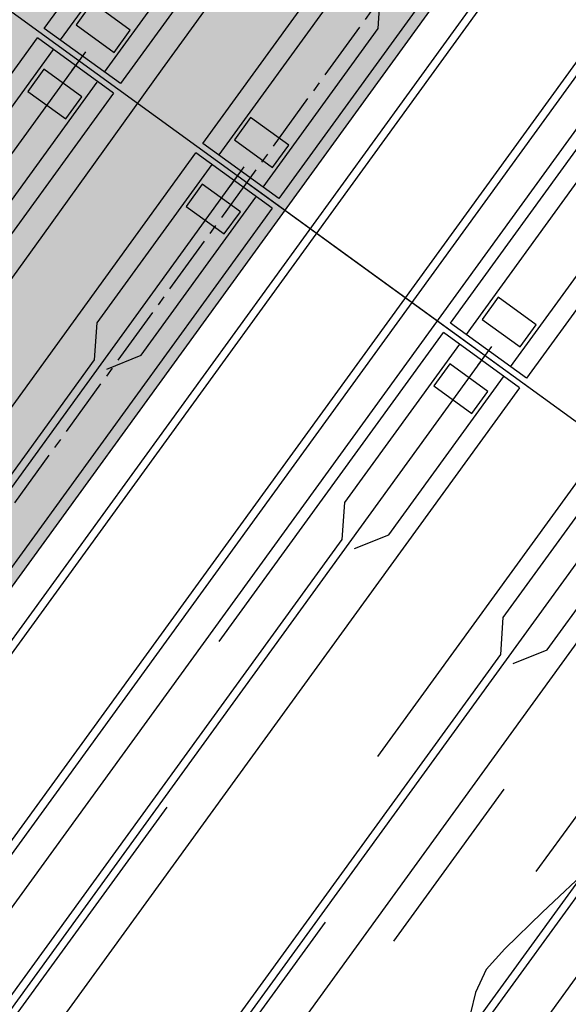
# Model space of a CAD drawing. Units: metres. Extents: x 257096 to 538771, y 8661449 to 17330537.
# Drawn here: x 269681 to 269688, y 8665856 to 8665869 of the extents above; entities that cross this region are included whole.
import ezdxf

# ---------------------------------------------------------------- set-up
doc = ezdxf.new("R2010")
doc.units = ezdxf.units.M
for name, pattern in [('ACAD_ISO03W100', [30, 12, -18]), ('CENTER', [2, 1.25, -0.25, 0.25, -0.25]), ('CENTER2', [1.125, 0.75, -0.125, 0.125, -0.125]), ('DASHDOT', [25.4, 12.7, -6.35, 0, -6.35]), ('DASHED', [0.75, 0.5, -0.25])]:
    doc.linetypes.add(name, pattern=pattern)
for name, color, linetype in [('0 EJE MUROS STAROSA', 252, 'Continuous'), ('0 NW Mr', 7, 'Continuous'), ('05_PERF', 7, 'Continuous'), ('BARANDA SOLIDAS', 22, 'Continuous'), ('ENCOFRADO', 3, 'Continuous'), ('G-EJES', 6, 'CENTER'), ('PROGRESIVAS DE ZAPTAS', 2, 'Continuous'), ('Señalizacion', 252, 'Continuous')]:
    doc.layers.add(name, color=color, linetype=linetype)
for name, color, linetype, true_color in [('02_TIN Mn', 7, 'Continuous', 0x757500), ('BARANDA SOMBRA', 7, 'Continuous', 0x8c8c8c), ('PISTA', 7, 'Continuous', 0x85d4e0), ('SOMBRA NUBE', 7, 'Continuous', 0xb3b3b3)]:
    doc.layers.add(name, color=color, linetype=linetype, true_color=true_color)

# ---------------------------------------------------------------- blocks, each defined once
blk = doc.blocks.new('VIA_VIADUCTO')
at = {"layer": 'SOMBRA NUBE', "linetype": 'CENTER2', "lineweight": -3, "flags": 128}
blk.add_lwpolyline([(-807.0546630636672, -3678.769039928913), (-337.1556113186525, -2827.623048493639, 0.05052391379273913), (-306.2027302040951, -2755.11616839096), (-303.4599849476945, -2747.444686625153), (-300.8750107839005, -2739.709476301447), (-300.8436028640135, -2739.612447679043), (-299.7848108024918, -2736.451832666993), (-298.674584837514, -2733.312077719718, -0.07523543093446844), (-272.8989003599854, -2679.164798785001), (-271.1619210814824, -2676.323396699503), (-269.3763207277516, -2673.508763624355), (-260.6016096933163, -2659.983969865367), (114.5194121967652, -2142.946238525212), (115.9408350486192, -2140.986761491746), (117.3630364782875, -2139.02442147024), (118.7851620485308, -2137.058600667864), (120.2063527919818, -2135.088681390509), (121.625744406716, -2133.114047182724), (123.0424664542661, -2131.134083950892), (124.4556415629922, -2129.148181129247), (125.8643846383202, -2127.155732832849), (127.2678020851454, -2125.156139047816), (128.6649910411215, -2123.148806830868), (130.0550386270043, -2121.133151531219), (131.4370212146896, -2119.108598029241), (132.8100037169643, -2117.074582003057), (134.173038900597, -2115.030551228672), (135.5251667274279, -2112.975966878235), (136.8654137247358, -2110.91030488722), (138.1927923889598, -2108.833057297394), (139.506300626439, -2106.743733691052), (140.8049212329206, -2104.641862589866), (142.0876214168384, -2102.526992950588), (143.3533523685765, -2100.398695634678), (144.6010488801403, -2098.256564952433), (145.8296290184953, -2096.100220218301), (147.0379938567639, -2093.929307343438), (148.225027265551, -2091.743500472978), (149.3895957712666, -2089.54250363633), (150.5305484816781, -2087.326052449644), (151.6467170871329, -2085.093915838748), (152.7369159371592, -2082.845897799358), (153.7999421998975, -2080.581839183345), (154.8345761080272, -2078.301619520411, 0.07616477309083475), (169.7463792252238, -2023.845456279814), (170.0177672845311, -2021.356236008927), (170.2564904764295, -2018.866457406431), (170.4636597788776, -2016.376638231799), (170.640391300316, -2013.887254338712), (170.7878051422886, -2011.398741105571), (170.9070243511233, -2008.911494906992), (170.9991739555844, -2006.425874572247), (171.0653800869477, -2003.942202886567), (171.106769179285, -2001.460768077523), (171.1244672453031, -1998.981825314462), (171.1195992263383, -1996.505598222837), (171.0932884108042, -1994.032280391082), (171.046655920276, -1991.562036879361), (170.9808202579152, -1989.095005728304), (170.8968969170819, -1986.63129946962), (170.7959980460582, -1984.171006621793), (170.6792321658577, -1981.714193191379), (170.5477039380348, -1979.26090416126), (170.4025139784208, -1976.81116499193), (170.2447587140487, -1974.364983059466), (170.0755302804755, -1971.922349171713), (169.8959164540865, -1969.48323899135), (169.7070006196736, -1967.047614501789), (169.5098617662443, -1964.615425460041), (169.305574510654, -1962.186610806733), (169.0952091448125, -1959.761100104079), (168.8798317027977, -1957.338814947754), (168.6605040462455, -1954.919670375064), (168.4382839633618, -1952.503576254472), (168.2142252796912, -1950.090438676998), (167.9893779763952, -1947.680161334574), (106.8041072643246, -1292.309607230127), (106.1114892863552, -1281.125565906987), (105.9703342712601, -1278.755732608959), (105.8386857872247, -1276.385652514175, -0.01158179693219349), (104.1384429012542, -1248.965345324948), (103.9762869690894, -1246.59715689905), (103.8235952348332, -1244.22803895548), (103.129248766927, -1233.044104810804), (92.92342846427346, -901.4124961383641, 0.0320793987912549), (85.55761974136112, -824.0304755810648), (48.90783966018353, -595.5306574329734), (47.47969120071502, -584.4165721368045), (47.18266936729196, -582.0611926279962), (46.89511713548563, -579.7049403749406, -0.0230056784463993), (41.17599610117031, -525.4557709209621), (40.96725647448329, -523.0912792552263), (40.76796084921807, -520.7256774753332), (39.82907552004326, -509.2591296583414), (13.782034483389, 0.7039357218891382)], format="xyb", dxfattribs=at)
at = {"layer": 'SOMBRA NUBE'}
for points in [[(-260.1067779919249, -2660.323655374348), (115.0050585118006, -2143.29858445935, 0.0006956742859831535), (120.8828247248312, -2135.173367185518, 0.001387659923223518), (123.8139790741843, -2131.085684707388, 0.002781446014814304), (128.6633568528341, -2124.202439552173, 0.003468575130110375), (132.4844662193209, -2118.632123319432, 0.004867204674132787), (136.9792076253798, -2111.839771231636, 0.005549557391747464), (140.7980075042578, -2105.799112157896, 0.006952969389998079), (144.933354165405, -2098.880603132769, 0.007630624096269982), (148.5175574891618, -2092.466525468975, 0.009038758926008259), (152.2029464596417, -2085.32206915319, 0.009711792494032577), (155.3825968429446, -2078.545900657773, 0.07616477309219806), (170.3423993228935, -2023.91444934532, 0.009711792504200137), (171.0585268546711, -2016.463691161945, 0.009038758941117697), (171.5270980221685, -2008.438369426876, 0.007630624095931475), (171.7106390739209, -2001.093083975837, 0.006952969366051302), (171.6769131447072, -1993.032952353358, 0.005549557389644669), (171.4683430314763, -1985.889473285526, 0.00486720469085992), (171.0610881652683, -1977.754801161587, 0.00346857511511064), (170.6109092446859, -1971.014872496948, 0.002781445989668075), (169.944798581244, -1962.621313920245, 0.001387659991595387)], [(-259.7768901909585, -2660.550112379715), (115.3288227218436, -2143.533481748775, 0.0006956742860020848), (121.2072413294809, -2135.407362626866, 0.001387659923367377), (124.13968949829, -2131.317875834182, 0.002781446014790229), (128.991630366887, -2124.43099260889, 0.00346857513001974), (132.8158790377784, -2118.856099978089, 0.004867204674410881), (137.3149178893655, -2112.057253686711, 0.005549557391514423), (141.1384623402846, -2106.009089548141, 0.006952969390658184), (145.279516361712, -2099.081032007933, 0.007630624095867276), (148.8696749790106, -2092.656297104433, 0.009038758925468236), (152.5616933642887, -2085.49898907356, 0.009711792495004267), (155.7479439995368, -2078.708754749969, 0.07616477309393098), (170.7397460546927, -2023.960444722325, 0.009711792503080815), (171.4573601096636, -2016.494220405817, 0.009038758940628704), (171.9267741604126, -2008.454462423921, 0.007630624095285246), (172.1106201727525, -2001.096972493455, 0.006952969365723699), (172.0768476970261, -1993.025716755539, 0.005549557389429588), (171.8680184510886, -1985.873362451792, 0.004867204691549673), (171.4603742063628, -1977.73091272451, 0.003468575114567798), (171.0098254328477, -1970.98544674553, 0.002781445990191888), (170.3433627032791, -1962.587451837957, 0.001387659991564136)]]:
    blk.add_lwpolyline(points, format="xyb", dxfattribs=at)
blk = doc.blocks.new('*U26')
at = {"layer": 'SOMBRA NUBE', "linetype": 'DASHDOT', "lineweight": -3, "ltscale": 2}
for p, q in [((33.43004036909021, -15.37032198966106), (-1.52852867406177, -11.0459108538051)), ((33.12312649932082, -17.85141124169194), (-1.835442543831149, -13.52700010583599))]:
    blk.add_line(p, q, dxfattribs=at)
at = {"layer": 'SOMBRA NUBE', "linetype": 'DASHED', "lineweight": -3, "ltscale": 20}
for p, q in [((33.24283710677634, -15.95174644225944), (33.39015618263613, -14.76082365003462)), ((32.93592323700697, -18.43283569429032), (33.08324231286676, -17.2419129020655))]:
    blk.add_line(p, q, dxfattribs=at)
for points in [[(-1.220744732965759, -10.479411174384), (33.390156182174, -14.76082364997745)], [(33.35946468995213, -15.00893256779214), (30.87837557525629, -14.702017874186), (30.45070994131692, -14.90102031033402), (1.595935844480646, -11.33165004477404), (1.229652989068532, -11.03443459354477), (-1.25143619648851, -10.72751986114353)], [(-1.337372289505251, -11.42222483067887), (1.143716902283463, -11.72913955822044), (1.571382211522243, -11.53013704436971), (30.42615627551756, -15.09950737343354), (30.79243948501238, -15.39672284406433), (33.2647884165025, -15.70255635847694)], [(33.24283710989578, -15.95174644264532), (-1.36806385204393, -11.67033431598582)], [(-1.527658602735138, -12.96050042641489), (33.08324231240462, -17.24191290200833)], [(33.05255082018275, -17.49002181982302), (30.5714617054869, -17.18310712621689), (30.14379607154755, -17.38210956236491), (1.289021974711266, -13.81273929680492), (0.9227391192991528, -13.51552384557565), (-1.558350066257889, -13.20860911317442)], [(-1.64428615927463, -13.90331408270975), (0.8368030325140836, -14.21022881025133), (1.264468341752864, -14.01122629640059), (30.11924240574817, -17.58059662546443), (30.485525615243, -17.87781209609522), (32.95787454673313, -18.18364561050783)], [(32.9359232401264, -18.4328356946762), (-1.674977721813308, -14.1514235680167)]]:
    blk.add_lwpolyline(points, dxfattribs=at)
at = {"layer": 'SOMBRA NUBE', "lineweight": -3}
for points in [[(33.00674735155695, -15.62025511032291), (33.08040668048454, -15.02479368835665), (32.73305418556993, -14.98182574663467), (32.65939485664234, -15.57728716860093)], [(32.69983348178757, -18.10134436235379), (32.77349281071515, -17.50588294038754), (32.42614031580055, -17.46291499866556), (32.35248098687296, -18.05837642063182)]]:
    blk.add_lwpolyline(points, close=True, dxfattribs=at)
blk = doc.blocks.new('*U27')
at = {"layer": 'SOMBRA NUBE', "linetype": 'DASHED', "ltscale": 20}
for p, q in [((-1.36806380848135, -11.67033396477455), (-1.220744732965759, -10.479411174384)), ((-1.674977678250729, -14.15142321680544), (-1.527658602735138, -12.96050042641489))]:
    blk.add_line(p, q, dxfattribs=at)
at = {"layer": 'SOMBRA NUBE', "linetype": 'DASHDOT', "lineweight": -3, "ltscale": 2}
for p, q in [((49.28449479506714, -17.33153799870863), (-1.52852867406177, -11.0459108538051)), ((48.97758092529775, -19.81262725073951), (-1.835442543831149, -13.52700010583599))]:
    blk.add_line(p, q, dxfattribs=at)
at = {"layer": 'SOMBRA NUBE', "linetype": 'DASHED', "lineweight": -3, "ltscale": 20}
for points in [[(-1.220744732965759, -10.479411174384), (49.24461060815093, -16.72203965902502)], [(49.21391911592907, -16.97014857683971), (46.73283000123322, -16.66323388323357), (46.30516436729386, -16.86223631938159), (1.595935844480646, -11.33165004477404), (1.229652989068532, -11.03443459354477), (-1.25143619648851, -10.72751986114353)], [(-1.337372289505251, -11.42222483067887), (1.143716902283463, -11.72913955822044), (1.571382211522243, -11.53013704436971), (46.28061070149449, -17.06072338248111), (46.64689391098931, -17.3579388531119), (49.11924284247943, -17.66377236752451)], [(49.09729153587271, -17.91296245169289), (-1.36806385204393, -11.67033431598582)], [(-1.527658602735138, -12.96050042641489), (48.93769673838155, -19.2031289110559)], [(48.90700524615968, -19.45123782887059), (46.42591613146384, -19.14432313526445), (45.99825049752448, -19.34332557141248), (1.289021974711266, -13.81273929680492), (0.9227391192991528, -13.51552384557565), (-1.558350066257889, -13.20860911317442)], [(-1.64428615927463, -13.90331408270975), (0.8368030325140836, -14.21022881025133), (1.264468341752864, -14.01122629640059), (45.97369683172511, -19.541812634512), (46.33998004121993, -19.83902810514279), (48.81232897271006, -20.1448616195554)], [(48.79037766610333, -20.39405170372377), (-1.674977721813308, -14.1514235680167)]]:
    blk.add_lwpolyline(points, dxfattribs=at)
at = {"layer": 'SOMBRA NUBE', "lineweight": -3}
for points in [[(-0.7109614053508162, -11.44933170632201), (-0.6373020764232296, -10.85387028435575), (-0.9846545711091741, -10.81090234078522), (-1.05831390003676, -11.40636376275147)], [(-1.017875275120194, -13.93042095835289), (-0.9442159461926094, -13.33495953638664), (-1.291568440878554, -13.2919915928161), (-1.365227769806139, -13.88745301478236)]]:
    blk.add_lwpolyline(points, close=True, dxfattribs=at)
blk = doc.blocks.new('viaductoo')
at = {"layer": '0 NW Mr', "color": 253, "linetype": 'DASHDOT', "lineweight": -3, "ltscale": 2, "true_color": 0xb0b0b0}
for p, q in [((268717.3719043359, 8665905.873309398), (268687.3063498836, 8665864.43015679)), ((268687.4239725262, 8665864.592304317), (268666.7393413096, 8665836.080059333)), ((268689.4475512066, 8665863.124268444), (268668.76291999, 8665834.61202346)), ((268691.4711298869, 8665861.656232571), (268670.7864986705, 8665833.143987587))]:
    blk.add_line(p, q, dxfattribs=at)
at = {"layer": '0 NW Mr', "color": 253, "true_color": 0xb0b0b0}
blk.add_line((268685.4374032893, 8665865.984861463), (268698.4462213075, 8665856.546708668), dxfattribs=at)
at = {"layer": '0 NW Mr', "color": 253, "linetype": 'DASHED', "ltscale": 20, "true_color": 0xb0b0b0}
blk.add_line((268687.9305379312, 8665864.268779976), (268686.9592204109, 8665864.973437537), dxfattribs=at)
at = {"layer": '0 NW Mr', "color": 253, "linetype": 'DASHED', "lineweight": -3, "ltscale": 20, "true_color": 0xb0b0b0}
blk.add_line((268687.8424560848, 8665864.147365034), (268686.8711385631, 8665864.852022594), dxfattribs=at)
at = {"layer": '0 NW Mr', "color": 253, "linetype": 'Continuous', "lineweight": -3, "true_color": 0xb0b0b0}
blk.add_lwpolyline([(268369.2660646125, 8665427.312416524), (268748.5584943903, 8665950.138928233, 0.0001700498331380531), (268751.460140791, 8665954.14149607, 0.0003405500832052423), (268752.9066452937, 8665956.141116677, 0.000680348574799722), (268755.3054238313, 8665959.47144081, 0.0008514525437333447), (268757.213564063, 8665962.13777799, 0.001190645423925836), (268759.4847148284, 8665965.33891244, 0.001362357302646381), (268761.4548556767, 8665968.146042518, 0.001700940725629622), (268763.6414907911, 8665971.302593611, 0.001873265211001923), (268765.6059914216, 8665974.182238407, 0.002211234459706563)], format="xyb", dxfattribs=at)
at = {"layer": '0 NW Mr', "color": 253, "linetype": 'DASHED', "lineweight": -3, "ltscale": 20, "true_color": 0xb0b0b0}
for points in [[(268686.9592204109, 8665864.973437537), (268716.8190703726, 8665906.133027675)], [(268717.0214281833, 8665905.986224), (268715.5533916556, 8665903.962645838), (268715.5208635638, 8665903.49206982), (268689.0668584872, 8665867.027181022), (268688.6296146292, 8665866.850212203), (268687.1615780332, 8665864.826633997)], [(268687.7281799441, 8665864.41558378), (268689.1962165388, 8665866.439161994), (268689.2287444056, 8665866.909737762), (268715.6827495218, 8665903.3746265), (268716.119993568, 8665903.551595623), (268717.5828586096, 8665905.568045286)], [(268717.7903878964, 8665905.428370116), (268687.9305382175, 8665864.268779768)], [(268666.3922118371, 8665836.62334008), (268686.8711385629, 8665864.852022594)], [(268687.0734963736, 8665864.705218919), (268685.6054598459, 8665862.681640757), (268685.5729317541, 8665862.21106474), (268668.4998499134, 8665838.677083565), (268668.0626060554, 8665838.500114746), (268666.5945694593, 8665836.47653654)], [(268667.1611713702, 8665836.065486323), (268668.629207965, 8665838.089064537), (268668.6617358318, 8665838.559640305), (268685.7348177121, 8665862.09362142), (268686.1720617583, 8665862.270590542), (268687.6349267999, 8665864.287040206)], [(268687.8424560867, 8665864.147365035), (268667.3635296436, 8665835.91868231)], [(268668.4157905175, 8665835.155304207), (268688.8947172433, 8665863.38398672)], [(268689.097075054, 8665863.237183046), (268687.6290385262, 8665861.213604884), (268687.5965104344, 8665860.743028866), (268670.5234285938, 8665837.209047692), (268670.0861847358, 8665837.032078873), (268668.6181481397, 8665835.008500667)], [(268669.1847500505, 8665834.59745045), (268670.6527866453, 8665836.621028664), (268670.6853145121, 8665837.091604432), (268687.7583963925, 8665860.625585547), (268688.1956404387, 8665860.802554669), (268689.6585054803, 8665862.819004333)], [(268689.866034767, 8665862.679329162), (268669.387108324, 8665834.450646438)], [(268670.4393691978, 8665833.687268334), (268690.9182959236, 8665861.915950848)], [(268691.1206537343, 8665861.769147173), (268689.6526172066, 8665859.745569011), (268689.6200891148, 8665859.274992993), (268672.5470072741, 8665835.741011819), (268672.1097634161, 8665835.564043), (268670.6417268201, 8665833.540464794)], [(268671.2083287309, 8665833.129414577), (268672.6763653257, 8665835.15299279), (268672.7088931925, 8665835.623568559), (268689.7819750729, 8665859.157549674), (268690.2192191191, 8665859.334518796), (268691.6820841606, 8665861.35096846)], [(268691.8896134475, 8665861.21129329), (268671.4106870044, 8665832.982610565)]]:
    blk.add_lwpolyline(points, dxfattribs=at)
at = {"layer": '0 NW Mr', "color": 253, "lineweight": -3, "true_color": 0xb0b0b0}
for points in [[(268688.0547176498, 8665864.950839331), (268687.5690587653, 8665865.303167941), (268687.3635337418, 8665865.019866928), (268687.8491926263, 8665864.667538317)], [(268687.4381428056, 8665864.100936078), (268686.9524839211, 8665864.453264687), (268686.7469588991, 8665864.169963673), (268687.2326177836, 8665863.817635063)]]:
    blk.add_lwpolyline(points, close=True, dxfattribs=at)
blk.add_blockref('VIA_VIADUCTO', (268627.977187891, 8668089.838545438))
at = {"color": 5, "rotation": 61.09011527184735}
for name, p in [('*U27', (268673.1926129267, 8665874.8686972)), ('*U26', (268652.6245930985, 8665846.519333424))]:
    blk.add_blockref(name, p, dxfattribs=at)
blk = doc.blocks.new('HACHT VIADUCTO 01')
at = {"layer": 'PISTA'}
h = blk.add_hatch(color=256, dxfattribs=at)
h.dxf.hatch_style = 1
edge = h.paths.add_edge_path()
edge.add_arc((-159.9432603289897, -221.8782582897693), 192.6987280768631, 353.3970668666585, 355.6227511914367)
edge.add_arc((-189.5238680546172, -219.6139697134495), 222.3658707800308, 355.6227511903095, 357.6942257423888)
edge.add_arc((-207.883783882804, -218.8747060205787), 240.7406638407351, 357.6942257430082, 359.443002009791)
edge.add_arc((-256.9663204319368, -218.3975376226008), 289.8255197921649, 359.4430020103361, 361.036479523338)
edge.add_arc((-289.0865961161035, -218.9786561653018), 321.9510518311917, 1.036479522758194, 2.308331327427266)
edge.add_arc((-385.4213211711904, -222.8618890400976), 418.36401127649, 2.308331327801204, 3.423803674937264)
edge.add_arc((-453.8084079823166, -226.9533432126045), 486.8733802690409, 3.423803675291226, 4.218739333917627)
edge.add_arc((-723.0054569227214, -246.8104600999504), 756.8018082815274, 4.218739333212747, 4.856198150918653)
edge.add_arc((-871.8693724663462, -259.4579661861062), 906.2020250189202, 4.856198150980998, 5.174226199949547)
edge.add_arc((-3558.490736510081, -502.7411607690156), 3603.815983038622, 5.174226200485632, 5.333662805061156)
edge.add_line((29.72164639469702, -167.7463327888399), (20.85970236358116, -72.8238603938371))
edge.add_line((20.85970236358116, -72.8238603938371), (6.798822040727828, -72.8238603938371))
edge.add_line((6.798822040727828, -72.8238603938371), (15.78225982710137, -169.0476790629327))
edge.add_arc((-13876.06457236037, -1465.987911758944), 13952.25653348384, 5.32307752730469, 5.3336629907677775, ccw=False)
edge.add_arc((-3451.714454460394, -494.7151901330799), 3482.755777462299, 5.301896103884189, 5.323077523084407, ccw=False)
edge.add_arc((-2872.256957463425, -440.9412022829056), 2900.808500988473, 5.25955052389952, 5.301896105971423, ccw=False)
edge.add_arc((-1829.85355259123, -344.9825592767447), 1853.997668193583, 5.206595754143393, 5.259550529828175, ccw=False)
edge.add_arc((-1565.062974244443, -320.8539939094335), 1588.110026420013, 5.132489955211611, 5.206595749507414, ccw=False)
edge.add_arc((-1192.707821350312, -287.4093427043408), 1214.255904360296, 5.047761789275398, 5.132489952993581, ccw=False)
edge.add_arc((-1068.564799849439, -276.4439503028989), 1089.629544316025, 4.941896123976392, 5.047761792140875, ccw=False)
edge.add_arc((-878.9482452063821, -260.0483969897032), 899.3054734181221, 4.8253943876569, 4.9418961250136135, ccw=False)
edge.add_arc((-807.9319782548409, -254.0532957576215), 828.0366063686507, 4.6877684832737145, 4.825394385569382, ccw=False)
edge.add_arc((-693.2862244553689, -244.6523386221379), 713.0060588635947, 4.545248424476199, 4.687768482097795, ccw=False)
edge.add_line((17.47747387955314, -188.149196183309), (17.73845485641505, -198.9758492503315))
edge.add_line((17.73845485641505, -198.9758492503315), (17.72854507577722, -209.8606373649091))
edge.add_arc((-291.3717684232106, -219.0740495882928), 309.2375959840113, 1.077839790050973, 1.7073207556106809, ccw=False)
edge.add_arc((-261.1282788769167, -218.5050463825464), 278.9887542775093, 0.4231472021746754, 1.0778397901552808, ccw=False)
edge.add_arc((-248.130475634709, -218.409051803872), 265.9905965587111, -0.29487804054417666, 0.42314720164569053, ccw=False)
edge.add_arc((-225.2730603177915, -218.526690652594), 243.1328785214991, 358.9544437554061, 359.70512196022753, ccw=False)
edge.add_arc((-215.255205179652, -218.7095207609236), 233.1133551587089, 358.1405224545265, 358.9544437544169, ccw=False)
edge.add_arc((-197.3860572039557, -219.2896498795599), 215.2347925998234, 357.29385838997945, 358.14052245477654, ccw=False)
edge.add_arc((-189.4372759340331, -219.6653588302433), 207.2771371101484, 356.3840415866451, 357.2938583905634, ccw=False)
edge.add_arc((-175.1003605636943, -220.5713701806962), 192.9116228867314, 355.4413912033471, 356.38404158604925, ccw=False)
edge.add_arc((-168.6489146305248, -221.0857506860048), 186.4397033930485, 354.43567898817923, 355.4413912020934, ccw=False)
edge.add_arc((-156.9097620341927, -222.2294046767056), 174.6449737170341, 353.3970952212746, 354.43567898845373, ccw=False)
edge.add_arc((-154.2823326447979, -222.5335436221212), 172.0000000509409, 335.97505802413156, 353.3970952224225, ccw=False)
edge.add_arc((-156.6981585243484, -221.4566882830113), 174.6449635862299, 334.93636644660194, 335.975058027201, ccw=False)
edge.add_arc((-167.3822191699292, -216.4601754173636), 186.4396358027532, 333.9306588557051, 334.9363664335863, ccw=False)
edge.add_arc((-173.1956698001886, -213.6160517577082), 192.9115171074335, 332.9880119707061, 333.9306588790506, ccw=False)
edge.add_arc((-185.9939995128079, -207.0916036386043), 207.2769501566592, 332.07819817336866, 332.9880119566388, ccw=False)
edge.add_arc((-193.025258319889, -203.3653174564242), 215.2345760038548, 331.2315357843859, 332.07819816196854, ccw=False)
edge.add_arc((-208.696992631827, -194.7609380185604), 233.1130155849496, 330.4176179634719, 331.2315357977035, ccw=False)
edge.add_arc((-217.410352976789, -189.8146037273109), 243.1324402900927, 329.6669414021243, 330.4176179633656, ccw=False)
edge.add_arc((-237.1387973529927, -178.2709566671401), 265.9899840110365, 328.9489180595139, 329.6669414084856, ccw=False)
edge.add_arc((-248.2743317004933, -171.566533094272), 278.9880385058004, 328.2942257973518, 328.94891804006807, ccw=False)
edge.add_arc((-274.0084997376543, -155.6692041456699), 309.2365504074534, 327.66474651771256, 328.2942258155082, ccw=False)
edge.add_line((-12.72436690868926, -321.071278013289), (-18.26121700779186, -330.4426218867302))
edge.add_line((-18.26121700779186, -330.4426218867302), (-24.00154763562023, -339.6259267926216))
edge.add_arc((-606.8185929992469, 71.09806772135198), 713.0006367710356, 324.68428206920976, 324.8268046480097, ccw=False)
edge.add_arc((-700.6808024890197, 137.5948814619333), 828.0308093691459, 324.54665446545476, 324.6842820876703, ccw=False)
edge.add_arc((-758.7352558348211, 178.9334382899106), 899.2992865094615, 324.4301504503489, 324.5466544632942, ccw=False)
edge.add_arc((-913.5448653116473, 289.6430593766272), 1089.621737595853, 324.3242837198169, 324.43015045876257, ccw=False)
edge.add_arc((-1014.781362503476, 362.3238195292652), 1214.246459300803, 324.23955450629717, 324.32428373684, ccw=False)
edge.add_arc((-1318.150294089573, 580.8021821025759), 1588.098707608078, 324.1654469190152, 324.2395544524892, ccw=False)
edge.add_arc((-1533.703772236186, 736.4619480334222), 1853.980757906227, 324.1124923260889, 324.1654469607385, ccw=False)
edge.add_arc((-2381.790870425728, 1350.092864830047), 2900.782853893918, 324.07014537408054, 324.1124923147867, ccw=False)
edge.add_arc((-2853.026914206566, 1691.585221383721), 3482.745428758314, 324.0489638086282, 324.07014536022626, ccw=False)
edge.add_arc((-11328.32240058103, 7838.188651848584), 13952.29018069294, 324.03837804707604, 324.0489638239096, ccw=False)
edge.add_line((-35.19187902013073, -355.1991889197379), (-134.5584370196739, -492.1583480201662))
edge.add_line((-134.5584370196739, -492.1583480201662), (-117.2618989005277, -492.1583480201662))
edge.add_line((-117.2618989005277, -492.1583480201662), (-23.86008625497925, -363.4205314349383))
edge.add_arc((-2940.826925502915, 1752.896161127836), 3603.816294498366, 324.0383780454226, 324.1978150835715)
edge.add_arc((-752.9497987462673, 174.8225768152624), 906.202059792067, 324.197815079222, 324.5158431835212)
edge.add_arc((-631.2967436261824, 88.09903991222382), 756.8017998424215, 324.5158431865042, 325.1533019511861)
edge.add_arc((-409.7708660740464, -66.13337430171669), 486.8733796649471, 325.1533019554361, 325.9482376674231)
edge.add_arc((-353.0086602978117, -104.4946218449622), 418.3640130231635, 325.9482376605559, 327.0637099472319)
edge.add_arc((-272.091608184448, -156.9149411525577), 321.9510512440236, 327.0637099467938, 328.3355617788402)
edge.add_arc((-244.7483759083261, -173.7790299523622), 289.8255186826063, 328.3355617884377, 329.929039334486)
edge.add_arc((-202.2700730802899, -198.3740853909403), 240.7406639596253, 329.9290393252275, 331.6778154531799)
edge.add_arc((-186.0948583343416, -207.0916215740144), 222.3658711939835, 331.6778154531029, 333.7492901562037)
edge.add_arc((-159.487368925038, -220.2133931070566), 192.6987280751499, 333.7492901616172, 335.9750259105869)
edge.add_arc((-154.2823324757919, -222.5335436686873), 186.9999998778688, 335.975025908167, 353.3970668661908)
at = {"layer": 'BARANDA SOLIDAS'}
for points in [[(-398.971912805544, -880.4455886315554), (-23.86007630181848, -363.4205177165568, 0.0006956742859831535), (-17.98231008878793, -355.2953004427254, 0.001387659923223518), (-15.05115573943476, -351.2076179645956, 0.002781446014814304), (-10.20177796078497, -344.3243728093803, 0.003468575130110375), (-6.380668594298186, -338.7540565766394, 0.004867204674132787), (-1.885927188239293, -331.9617044888437, 0.005549557391747464), (1.93287269063876, -325.9210454151034, 0.006952969389998079), (6.068219351785956, -319.0025363899767, 0.007630624096269982), (9.652422675542766, -312.5884587261826, 0.009038758926008259), (13.3378116460226, -305.4440024103969, 0.009711792494032577), (16.51746202932554, -298.6678339149803, 0.07616477309219806), (31.47726450927439, -244.0363826025277, 0.009711792504200137), (32.19339204105199, -236.5856244191527, 0.009038758941117697), (32.66196320854942, -228.5603026840836, 0.007630624095931475), (32.84550426030182, -221.2150172330439, 0.006952969366051302), (32.81177833108814, -213.1548856105655, 0.005549557389644669), (32.60320821785717, -206.0114065427333, 0.00486720469085992), (32.19595335164922, -197.8767344187945, 0.00346857511511064), (31.74577443106682, -191.1368057541549, 0.002781445989668075), (31.07966376762488, -182.7432471774518, 0.001387659991595387)], [(-398.6420250045776, -880.6720456369221), (-23.53631209177547, -363.6554150059819, 0.0006956742860020848), (-17.65789348413819, -355.5292958840728, 0.001387659923367377), (-14.72544531532913, -351.4398090913892, 0.002781446014790229), (-9.873504446732113, -344.5529258660972, 0.00346857513001974), (-6.04925577584072, -338.9780332352966, 0.004867204674410881), (-1.550216924253618, -332.1791869439185, 0.005549557391514423), (2.273327526665526, -326.131022805348, 0.006952969390658184), (6.414381548092933, -319.2029652651399, 0.007630624095867276), (10.00454016539152, -312.7782303616405, 0.009038758925468236), (13.69655855066958, -305.6209223307669, 0.009711792495004267), (16.88280918591772, -298.8306880071759, 0.07616477309393098), (31.87461124107358, -244.0823779795319, 0.009711792503080815), (32.59222529604449, -236.6161536630243, 0.009038758940628704), (33.06163934679353, -228.5763956811279, 0.007630624095285246), (33.24548535913345, -221.2189057506621, 0.006952969365723699), (33.21171288340702, -213.1476500127465, 0.005549557389429588), (33.00288363746949, -205.995295708999, 0.004867204691549673), (32.59523939274368, -197.8528459817171, 0.003468575114567798), (32.14469061922864, -191.107380002737, 0.002781445990191888), (31.47822788966005, -182.7093850951642, 0.001387659991564136)]]:
    blk.add_lwpolyline(points, format="xyb", dxfattribs=at)
at = {"layer": 'BARANDA SOMBRA'}
for points in [[(-397.9000306700182, -882.4131764210761), (-18.60760089129326, -359.5866647101939, 0.0001700501364701627), (-15.70611381731578, -355.5843166653067, 0.000340550746173144), (-14.25992904629675, -353.5851380564272, 0.0006803486599407876), (-11.8617869024456, -350.255697472021, 0.0008514524639305515), (-9.954439322318649, -347.5904679112136, 0.001190645764445804), (-7.68439081669203, -344.3908870834857, 0.001362357777733455), (-5.715502251667203, -341.585541319102, 0.001700940960661753), (-3.53041687476798, -338.4312273897231, 0.001873265479637601), (-1.567605339543661, -335.5540585499257, 0.002211234338102951)], [(-397.5762580816809, -882.6480621602386), (-18.28382830243208, -359.8215504493564, 0.0001700501365006997), (-15.38218153445632, -355.8189821206033, 0.0003405507461150165), (-13.93567740233266, -353.8193620350212, 0.0006803486599801616), (-11.53689904449857, -350.4890381656587, 0.0008514524638145175), (-9.628758636157727, -347.8227007482201, 0.001190645764488855), (-7.35760780077544, -344.6215662136674, 0.001362357777515421), (-5.387467025168007, -341.8144362512976, 0.00170094096051117), (-3.200831907481188, -338.6578851696104, 0.001873265479782963), (-1.236331281921593, -335.7782403919846, 0.002211234338708551)]]:
    blk.add_lwpolyline(points, format="xyb", dxfattribs=at)
blk = doc.blocks.new('EJE SEGUNBDO')
at = {"layer": 'ENCOFRADO'}
for p, q in [((-14.00245847838232, 10.15905845165253), (7.527517883077962, -5.461361965164542)), ((-10.47116057871608, 7.597032517194748), (7.527517882932443, -5.461361965164542))]:
    blk.add_line(p, q, dxfattribs=at)
blk = doc.blocks.new('EJE PRIMERO')
at = {"layer": 'ENCOFRADO'}
for p, q in [((-117.8994475774816, -315.5103818569332), (-103.8187451350677, -325.7262078393251)), ((-117.8994475773943, -315.5103818569332), (-103.8187451346021, -325.7262078393251))]:
    blk.add_line(p, q, dxfattribs=at)
blk = doc.blocks.new('TIN 023')
at = {"layer": '02_TIN Mn', "linetype": 'Continuous', "lineweight": -3, "elevation": 26.5}
for points in [[(259688.7756404125, 8665858.057071557), (259688.1367542509, 8665857.45226369), (259687.6549834282, 8665856.986627335), (259687.4140168895, 8665856.722287824), (259687.2799829482, 8665856.42687069), (259687.2155295927, 8665856.165081332)], [(259680.9644418968, 8665864.998247715), (259681.755212731, 8665866.090994798), (259682.5491048276, 8665867.192813793), (259683.2853275052, 8665868.2171643), (259684.0569567421, 8665869.290304111)]]:
    blk.add_lwpolyline(points, dxfattribs=at)

msp = doc.modelspace()

# ---------------------------------------------------------------- linework, layer by layer
for points in [[(269357.4947058719, 8665411.978367452), (269746.3346853714, 8665947.925246254, 0.0006944441526988087), (269752.1970029081, 8665956.029065756, 0.001388890252016998), (269755.1129531334, 8665960.095523942, 0.002777781239307775), (269759.9169409839, 8665966.914236061, 0.003472239704080939), (269763.6936276241, 8665972.419707414, 0.004861139512941268), (269768.1159364788, 8665979.10242485, 0.005555622916946786), (269771.8647571903, 8665985.032230068, 0.006944536348423379), (269775.9058653787, 8665991.792817459, 0.007639057160659476), (269779.4006204359, 8665998.04657606, 0.0090279904894485), (269782.9777833857, 8666004.980859945, 0.009722561116071464), (269786.0572926004, 8666011.543249538, 0.07616477309002041), (269800.5131012227, 8666064.334176188, 0.009722561096907072), (269801.2064875438, 8666071.549960934, 0.009027990464997873), (269801.6611118279, 8666079.33929368, 0.007639057172598905), (269801.8399462206, 8666086.50105519, 0.006944536374832181), (269801.8068569775, 8666094.377285397, 0.005555622759283703), (269801.6020277832, 8666101.389723727, 0.004861139340057832), (269801.2012460979, 8666109.393154385, 0.003472239806420064), (269800.7562567365, 8666116.054652786, 0.002777781304300475), (269800.0963267879, 8666124.369556699, 0.001388890220833963), (269799.6588738946, 8666129.35428174, 0.0006944441618702908), (269798.7429706953, 8666139.314190224), (269736.2531291378, 8666808.658325063, -0.01558254015241311)], [(269356.3615311367, 8665412.800507963), (269745.2015106363, 8665948.747386765, 0.0006944441526341049), (269751.0615488255, 8665956.848055393, 0.001388890252346152), (269753.9729666527, 8665960.908192893, 0.002777781239794821), (269758.7679954146, 8665967.71418861, 0.003472239703724731), (269762.5336827633, 8665973.203625726, 0.004861139511899506), (269766.9409690253, 8665979.863641957, 0.00555562291628699), (269770.6731652675, 8665985.76715094, 0.006944536348081612), (269774.6943213575, 8665992.494359393, 0.007639057159939976), (269778.1682092244, 8665998.710776787, 0.009027990489417534), (269781.7221958934, 8666005.600133752, 0.00972256111714712), (269784.7785775549, 8666012.113238866, 0.07616477309031036), (269799.1223876599, 8666064.495159997, 0.009722561096216421), (269799.8105665509, 8666071.65675317, 0.009027990465329646), (269800.2622453443, 8666079.395619173, 0.00763905717429336), (269800.4400119164, 8666086.51461779, 0.006944536375719618), (269800.4070860443, 8666094.35196081, 0.005555622760099194), (269800.2031651828, 8666101.333301878, 0.004861139339186736), (269799.8037449537, 8666109.309544863, 0.003472239806718855), (269799.3600515875, 8666115.951642195, 0.002777781304403254), (269798.7013523604, 8666124.251039416, 0.001388890220467426), (269798.2645794206, 8666129.228016464, 0.0006944441620305721), (269797.3490323367, 8666139.184052404), (269734.8591907792, 8666808.528187243, -0.01558254015261874)], [(269356.3615311367, 8665412.800507963), (269745.2015106363, 8665948.747386765, 0.0006944441526341049), (269751.0615488255, 8665956.848055393, 0.001388890252346152), (269753.9729666527, 8665960.908192893, 0.002777781239794821), (269758.7679954146, 8665967.71418861, 0.003472239703724731), (269762.5336827633, 8665973.203625726, 0.004861139511899506), (269766.9409690253, 8665979.863641957, 0.00555562291628699), (269770.6731652675, 8665985.76715094, 0.006944536348081612), (269774.6943213575, 8665992.494359393, 0.007639057159939976), (269778.1682092244, 8665998.710776787, 0.009027990489417534), (269781.7221958934, 8666005.600133752, 0.00972256111714712), (269784.7785775549, 8666012.113238866, 0.07616477309031036), (269799.1223876599, 8666064.495159997, 0.009722561096216421), (269799.8105665509, 8666071.65675317, 0.009027990465329646), (269800.2622453443, 8666079.395619173, 0.00763905717429336), (269800.4400119164, 8666086.51461779, 0.006944536375719618), (269800.4070860443, 8666094.35196081, 0.005555622760099194), (269800.2031651828, 8666101.333301878, 0.004861139339186736), (269799.8037449537, 8666109.309544863, 0.003472239806718855), (269799.3600515875, 8666115.951642195, 0.002777781304403254), (269798.7013523604, 8666124.251039416, 0.001388890220467426), (269798.2645794206, 8666129.228016464, 0.0006944441620305721), (269797.3490323367, 8666139.184052404), (269734.8591907792, 8666808.528187243, -0.01558254015261874)]]:
    msp.add_lwpolyline(points, format="xyb")
at = {"layer": '0 EJE MUROS STAROSA'}
for points in [[(269357.4947058719, 8665411.978367452), (269746.3346853714, 8665947.925246254, 0.0006944441526988087), (269752.1970029081, 8665956.029065756, 0.001388890252016998), (269755.1129531334, 8665960.095523942, 0.002777781239307775), (269759.9169409839, 8665966.914236061, 0.003472239704080939), (269763.6936276241, 8665972.419707414, 0.004861139512941268), (269768.1159364788, 8665979.10242485, 0.005555622916946786), (269771.8647571903, 8665985.032230068, 0.006944536348423379), (269775.9058653787, 8665991.792817459, 0.007639057160659476), (269779.4006204359, 8665998.04657606, 0.0090279904894485), (269782.9777833857, 8666004.980859945, 0.009722561116071464), (269786.0572926004, 8666011.543249538, 0.07616477309002041), (269800.5131012227, 8666064.334176188, 0.009722561096907072), (269801.2064875438, 8666071.549960934, 0.009027990464997873), (269801.6611118279, 8666079.33929368, 0.007639057172598905), (269801.8399462206, 8666086.50105519, 0.006944536374832181), (269801.8068569775, 8666094.377285397, 0.005555622759283703), (269801.6020277832, 8666101.389723727, 0.004861139340057832), (269801.2012460979, 8666109.393154385, 0.003472239806420064), (269800.7562567365, 8666116.054652786, 0.002777781304300475), (269800.0963267879, 8666124.369556699, 0.001388890220833963), (269799.6588738946, 8666129.35428174, 0.0006944441618702908), (269798.7429706953, 8666139.314190224), (269736.2531291378, 8666808.658325063, -0.01558254015241311)], [(269356.3615311367, 8665412.800507963), (269745.2015106363, 8665948.747386765, 0.0006944441526341049), (269751.0615488255, 8665956.848055393, 0.001388890252346152), (269753.9729666527, 8665960.908192893, 0.002777781239794821), (269758.7679954146, 8665967.71418861, 0.003472239703724731), (269762.5336827633, 8665973.203625726, 0.004861139511899506), (269766.9409690253, 8665979.863641957, 0.00555562291628699), (269770.6731652675, 8665985.76715094, 0.006944536348081612), (269774.6943213575, 8665992.494359393, 0.007639057159939976), (269778.1682092244, 8665998.710776787, 0.009027990489417534), (269781.7221958934, 8666005.600133752, 0.00972256111714712), (269784.7785775549, 8666012.113238866, 0.07616477309031036), (269799.1223876599, 8666064.495159997, 0.009722561096216421), (269799.8105665509, 8666071.65675317, 0.009027990465329646), (269800.2622453443, 8666079.395619173, 0.00763905717429336), (269800.4400119164, 8666086.51461779, 0.006944536375719618), (269800.4070860443, 8666094.35196081, 0.005555622760099194), (269800.2031651828, 8666101.333301878, 0.004861139339186736), (269799.8037449537, 8666109.309544863, 0.003472239806718855), (269799.3600515875, 8666115.951642195, 0.002777781304403254), (269798.7013523604, 8666124.251039416, 0.001388890220467426), (269798.2645794206, 8666129.228016464, 0.0006944441620305721), (269797.3490323367, 8666139.184052404), (269734.8591907792, 8666808.528187243, -0.01558254015261874)]]:
    msp.add_lwpolyline(points, format="xyb", dxfattribs=at)
at = {"layer": 'Señalizacion', "linetype": 'ACAD_ISO03W100', "ltscale": 0.2}
msp.add_lwpolyline([(269372.6656768007, 8665424.846116262), (269751.9581065852, 8665947.67262798, 0.0001700501365430445), (269754.8614301407, 8665951.677509291, 0.0003405507460209435), (269756.3112875623, 8665953.681764899, 0.0006803486602842818), (269758.7167461691, 8665957.021363238, 0.0008514524637768928), (269760.6332112726, 8665959.699333156, 0.001190645764765046), (269762.9159365714, 8665962.916781629, 0.001362357777460583), (269764.8992255573, 8665965.742645651, 0.001700940960289297), (269767.1021329543, 8665968.922686834, 0.001873265480152449), (269769.0843690271, 8665971.82832895, 0.002211234338567346)], format="xyb", dxfattribs=at)

# ---------------------------------------------------------------- block references
at = {"layer": '05_PERF'}
msp.add_blockref('TIN 023', (9999.999762594554, 0.0001080594956874847), dxfattribs=at)
at = {"layer": 'BARANDA SOMBRA'}
msp.add_blockref('HACHT VIADUCTO 01', (269766.8423227046, 8666309.960478695), dxfattribs=at)
at = {"layer": 'G-EJES', "linetype": 'ByBlock'}
for name, p in [('EJE SEGUNBDO', (269679.74883818, 8665870.112027097)), ('EJE PRIMERO', (269802.2649664416, 8666182.272916507))]:
    msp.add_blockref(name, p, dxfattribs=at)
at = {"layer": 'PROGRESIVAS DE ZAPTAS', "color": 4}
msp.add_blockref('viaductoo', (1000, 0), dxfattribs=at)

doc.saveas('drawing.dxf')
